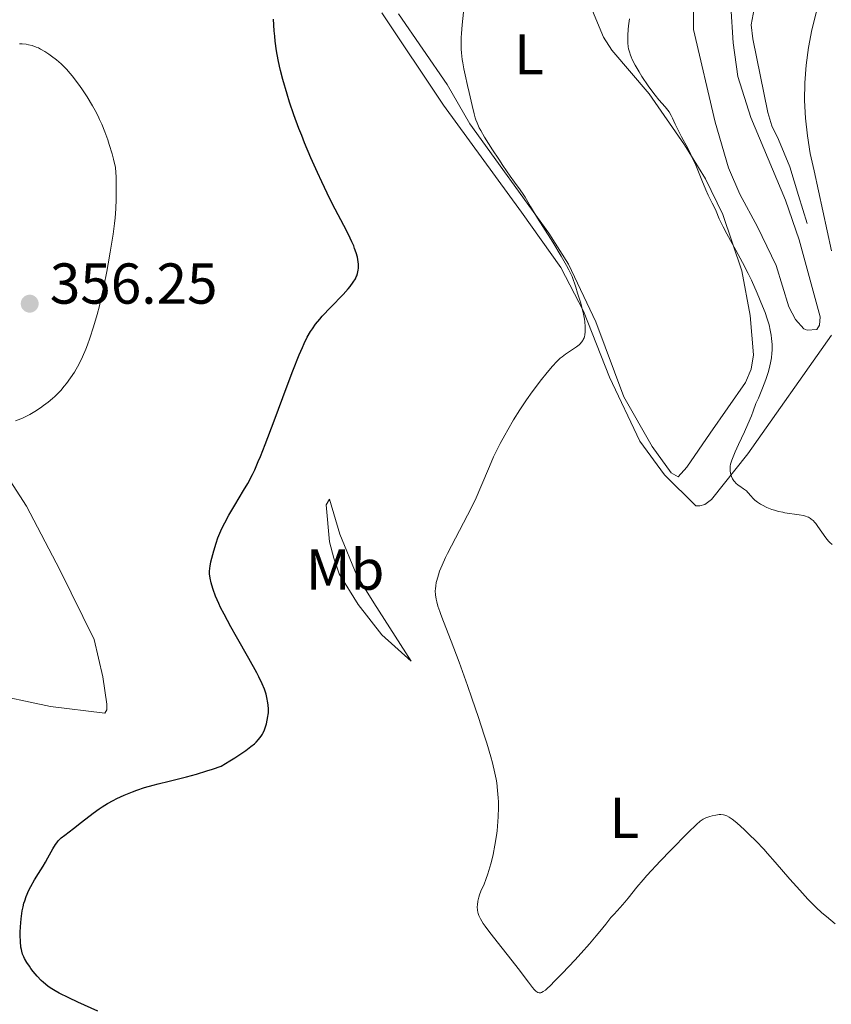
# Model space of a CAD drawing. Units: metres. Extents: x 621435 to 625941, y 4659687 to 4662735.
# Drawn here: x 624308 to 624450, y 4660395 to 4660566 of the extents above; entities that cross this region are included whole.
import ezdxf
from ezdxf.enums import TextEntityAlignment as Align

# ---------------------------------------------------------------- set-up
doc = ezdxf.new("R2010")
doc.units = ezdxf.units.M
doc.header["$MEASUREMENT"] = 0
doc.linetypes.add('DGN Style 3', pattern=[75.64424, 54.0316, -21.61264])
for name, color, linetype, lineweight in [('Carátula', 7, 'Continuous', 0), ('Elementos auxiliares', 7, 'Continuous', 0), ('Entidades rústicas y varios', 7, 'Continuous', 0), ('Hidrografía', 7, 'Continuous', 0), ('Relieve y altimetría', 7, 'Continuous', 0), ('Textos de rotulación', 7, 'Continuous', 0), ('Viales y ferrocarril', 7, 'Continuous', 0)]:
    doc.layers.add(name, color=color, linetype=linetype, lineweight=lineweight)
doc.styles.add('Style-arial', font='arial.shx', dxfattribs={"bigfont": 'arialbig.shx'})
doc.styles.add('Style-arialn', font='arialn.shx', dxfattribs={"bigfont": 'arialnbig.shx'})

# ---------------------------------------------------------------- blocks, each defined once
blk = doc.blocks.new('5PATER')
at = {"layer": 'Relieve y altimetría', "linetype": 'Continuous', "lineweight": 0}
h = blk.add_hatch(color=250, dxfattribs=at)
edge = h.paths.add_edge_path()
edge.add_ellipse((0, 0), major_axis=(-1.1, -1.11), ratio=0.999422, start_angle=0, end_angle=360)

msp = doc.modelspace()

# ---------------------------------------------------------------- linework, layer by layer
at = {"layer": 'Carátula', "color": 7, "linetype": 'Continuous', "lineweight": 0}
msp.add_3dface([(621486.77, 4659687.2), (625941.08, 4659765.37), (625888.97, 4662734.92), (621434.66, 4662656.75)], dxfattribs=at)
at = {"layer": 'Elementos auxiliares', "color": 250, "linetype": 'Continuous', "lineweight": 0}
msp.add_3dface([(622341.36, 4660096.28), (625787.71, 4660156.76), (625746.54, 4662469.87), (622301.34, 4662409.36)], dxfattribs=at)
at = {"layer": 'Entidades rústicas y varios', "color": 92, "linetype": 'Continuous', "lineweight": 0}
for points in [[(624431.35, 4660581.41, 336.49), (624432.54, 4660562.22, 337.14), (624433.35, 4660556.38, 337.06), (624435.63, 4660549.24, 336.35), (624441.63, 4660534.85, 337.94), (624444.03, 4660527.96, 338.11), (624447.65, 4660514.56, 338.35), (624447.56, 4660513.12, 338.45), (624447.09, 4660512.4, 338.49), (624445.43, 4660512.25, 338.54), (624444.83, 4660512.48, 338.53), (624443.37, 4660514.13, 338.52), (624442.22, 4660516.34, 338.44), (624439.99, 4660523.48, 338.58), (624436.75, 4660530.25, 338.55)], [(624451.79, 4660579.74, 338.86), (624449.04, 4660573.26, 339.09), (624447.93, 4660570.38, 339.02), (624446.99, 4660567.44, 338.95), (624446.22, 4660564.45, 339.1), (624445.64, 4660561.41, 338.66), (624445.23, 4660558.35, 338.49), (624445.01, 4660555.27, 338.37), (624444.97, 4660552.18, 338.47), (624445.11, 4660549.1, 338.37), (624445.44, 4660546.03, 338.45), (624445.94, 4660542.98, 338.06), (624446.63, 4660539.97, 337.94), (624449.61, 4660526.08, 337.95)], [(624436.75, 4660530.25, 338.55), (624433.7, 4660535.89, 338.16), (624431.72, 4660540.48, 338.61), (624429.41, 4660548.41, 337.76), (624425.63, 4660564.55, 337.67), (624425.75, 4660577.94, 337.35)], [(624449.62, 4660511.42, 338.55), (624435.07, 4660490.79, 339.74), (624428.78, 4660482.82, 340.69), (624427.6, 4660481.96, 340.79), (624426.77, 4660481.71, 340.87), (624426.05, 4660481.7, 340.96), (624420.6, 4660487.09, 341.85), (624416.32, 4660492.97, 342.6), (624411.01, 4660504.08, 343.96), (624406.53, 4660515.57, 344.92), (624402.57, 4660523.13, 345.45), (624395.74, 4660532.78, 345.26), (624382.2, 4660551.38, 346.29), (624371.44, 4660567.41, 347.32)], [(624382.82, 4660554.96, 345.58), (624374.34, 4660567.27, 346.81)], [(624408.1, 4660567.79, 341.34), (624409.98, 4660563.22, 340.91), (624411.44, 4660560.93, 340.5), (624417.92, 4660553.32, 339.95), (624424.05, 4660544.48, 340.03), (624427.71, 4660538.57, 339.97), (624430.73, 4660532.36, 339.32), (624434.03, 4660522.56, 340.04), (624435.51, 4660514.84, 340.4), (624436.06, 4660507.96, 340.75), (624435.67, 4660505.5, 340.83), (624434.7, 4660503.15, 340.85), (624428.54, 4660494.37, 341.78), (624424.47, 4660488.46, 341.59), (624422.95, 4660486.76, 341.57), (624421.75, 4660487.46, 341.74), (624418.45, 4660492.03, 342.32), (624413.54, 4660500.68, 343.45), (624408.67, 4660513.69, 344.48), (624403.88, 4660523.75, 345.18), (624400.48, 4660529.11, 345.14), (624386.75, 4660548.12, 345.81), (624382.82, 4660554.96, 345.58)], [(624301.6, 4660494.05, 354.8), (624309.68, 4660481.68, 353.75), (624315.47, 4660470.58, 353.23), (624321.4, 4660458.52, 352.55), (624322.94, 4660451.99, 351.94), (624323.62, 4660447.24, 351.32), (624323.63, 4660446.28, 351.21), (624323.29, 4660445.68, 351.17), (624313.85, 4660446.83, 351.56), (624302.37, 4660449.26, 352.34)], [(624364.01, 4660469.91, 347.65), (624367.32, 4660464.6, 347.15), (624371.46, 4660459.31, 346.9), (624376.55, 4660454.75, 346.21), (624370.06, 4660464.89, 346.37), (624367.12, 4660469.6, 346.96), (624364.13, 4660476.82, 347.77), (624362.36, 4660482.87, 348.37), (624361.78, 4660481.91, 348.43), (624362.37, 4660475.48, 347.95), (624363.13, 4660472.63, 347.82), (624364.01, 4660469.91, 347.65)]]:
    msp.add_polyline3d(points, dxfattribs=at)
at = {"layer": 'Hidrografía', "color": 142, "linetype": 'DGN Style 3', "lineweight": 13}
msp.add_polyline3d([(624437.54, 4660575.67, 334.71), (624435.66, 4660565.32, 335.31), (624435.93, 4660562.88, 335.78), (624438.54, 4660550.12, 336.02), (624439.24, 4660547.76, 336.47), (624440.41, 4660545.38, 336.97), (624442.39, 4660540.65, 336.74), (624443.91, 4660535.67, 337.69), (624445.42, 4660530.81, 337.93)], dxfattribs=at)
at = {"layer": 'Relieve y altimetría', "color": 36, "linetype": 'Continuous', "lineweight": 0, "flags": 128}
for points, elevation in [([(624399.98, 4660504.64), (624401.06, 4660505.92), (624401.95, 4660506.88), (624402.47, 4660507.37), (624402.78, 4660507.64), (624403.4, 4660508.11), (624405.31, 4660509.35), (624405.75, 4660509.69), (624405.93, 4660509.87), (624406.18, 4660510.15), (624406.39, 4660510.46), (624406.48, 4660510.63), (624406.61, 4660510.95), (624406.67, 4660511.13), (624406.74, 4660511.43), (624406.81, 4660511.95), (624406.83, 4660512.57), (624406.82, 4660512.93), (624406.77, 4660513.69), (624406.7, 4660514.16), (624406.53, 4660515.05), (624406.23, 4660516.23), (624406.03, 4660516.95), (624405.5, 4660518.71), (624405.16, 4660519.75), (624404.55, 4660521.57), (624403.96, 4660522.73), (624403.53, 4660523.52), (624402.61, 4660525.14), (624401.16, 4660527.55), (624398.54, 4660531.72), (624397.29, 4660533.77), (624396.35, 4660535.38), (624396.02, 4660535.92), (624395.5, 4660536.66), (624394.49, 4660538.02), (624393.75, 4660539.05), (624392.47, 4660540.91), (624391.77, 4660541.97), (624390.71, 4660543.59), (624389.32, 4660545.81), (624388.66, 4660546.96), (624388.4, 4660547.44), (624388.01, 4660548.3), (624387.81, 4660548.82), (624387.69, 4660549.17), (624387.49, 4660549.89), (624387.16, 4660551.29), (624386.65, 4660553.55), (624386.35, 4660554.82), (624385.91, 4660556.67), (624385.7, 4660557.68), (624385.51, 4660558.75), (624385.43, 4660559.31), (624385.31, 4660560.5), (624385.27, 4660561.12), (624385.24, 4660562.1), (624385.26, 4660563.14), (624385.3, 4660563.85), (624385.41, 4660565.32), (624385.64, 4660567.57)], 345), ([(624414.22, 4660562.24), (624414.2, 4660562.67), (624414.21, 4660563.57), (624414.27, 4660564.51), (624414.33, 4660565.14), (624414.5, 4660566.38)], 340), ([(624444.77, 4660480.04), (624444.02, 4660480.19), (624441.54, 4660480.53), (624441.15, 4660480.6), (624440.4, 4660480.77), (624439.7, 4660480.96), (624439.26, 4660481.11), (624438.42, 4660481.45), (624437.63, 4660481.84), (624437.27, 4660482.04), (624436.77, 4660482.37), (624436.32, 4660482.71), (624436.13, 4660482.88), (624435.95, 4660483.05), (624435.64, 4660483.4), (624435.1, 4660484.06), (624434.83, 4660484.34), (624434.68, 4660484.47), (624434.36, 4660484.71), (624433.71, 4660485.12), (624433.4, 4660485.33), (624433.02, 4660485.66), (624432.8, 4660485.9), (624432.68, 4660486.07), (624432.45, 4660486.44), (624432.26, 4660486.85), (624432.19, 4660487.07), (624432.09, 4660487.43), (624432.03, 4660487.81), (624432.02, 4660488.02), (624432.02, 4660488.41), (624432.04, 4660488.62), (624432.1, 4660488.99), (624432.29, 4660489.67), (624432.63, 4660490.55), (624432.86, 4660491.09), (624433.47, 4660492.38), (624434.51, 4660494.58), (624435.1, 4660495.91), (624435.71, 4660497.4), (624436.02, 4660498.2), (624436.48, 4660499.49), (624436.92, 4660500.44), (624437.66, 4660502.16), (624438.22, 4660503.66), (624438.51, 4660504.54), (624438.67, 4660505.08), (624438.92, 4660506.06), (624439.04, 4660506.56), (624439.2, 4660507.46), (624439.29, 4660508.26), (624439.32, 4660508.77), (624439.31, 4660509.77), (624439.23, 4660510.83), (624439.15, 4660511.38), (624438.99, 4660512.26), (624438.77, 4660513.21), (624438.63, 4660513.71), (624438.47, 4660514.23), (624438.09, 4660515.31), (624437.66, 4660516.43), (624436.72, 4660518.7), (624435.71, 4660520.93), (624435.15, 4660522.09), (624434.16, 4660524.01), (624432.99, 4660526.17), (624431.43, 4660529.03), (624430.79, 4660530.24), (624430.12, 4660531.64), (624429.57, 4660532.94), (624429.33, 4660533.48), (624428.91, 4660534.32), (624428.21, 4660535.71), (624427.79, 4660536.63), (624427.09, 4660538.34), (624426.05, 4660540.92), (624425.49, 4660542.18), (624425.2, 4660542.78), (624424.63, 4660543.89), (624423.54, 4660545.87), (624423.07, 4660546.78), (624422.47, 4660548.07), (624422, 4660549.11), (624421.76, 4660549.59), (624421.39, 4660550.24), (624421.19, 4660550.53), (624420.74, 4660551.07), (624419.64, 4660552.29), (624418.95, 4660553.12), (624418.57, 4660553.61), (624417.77, 4660554.73), (624416.68, 4660556.37), (624416.17, 4660557.19), (624415.5, 4660558.34), (624414.99, 4660559.34), (624414.8, 4660559.79), (624414.68, 4660560.07), (624414.5, 4660560.62), (624414.36, 4660561.16), (624414.3, 4660561.51), (624414.22, 4660562.24)], 340), ([(624307.76, 4660496.52), (624308.67, 4660496.86), (624309.07, 4660497.02), (624309.79, 4660497.35), (624310.23, 4660497.58), (624311.13, 4660498.11), (624312.12, 4660498.77), (624312.64, 4660499.14), (624313.44, 4660499.74), (624314.21, 4660500.39), (624314.59, 4660500.73), (624314.95, 4660501.07), (624315.62, 4660501.78), (624316.24, 4660502.51), (624316.63, 4660503), (624317.34, 4660503.98), (624317.99, 4660504.97), (624318.29, 4660505.48), (624318.74, 4660506.27), (624319.38, 4660507.6), (624319.97, 4660508.95), (624320.26, 4660509.69), (624320.69, 4660510.87), (624321.33, 4660512.82), (624321.95, 4660514.97), (624322.34, 4660516.52), (624322.6, 4660517.61), (624323.12, 4660519.93), (624323.63, 4660522.45), (624323.87, 4660523.77), (624324.23, 4660525.8), (624324.71, 4660528.93), (624324.96, 4660530.82), (624325.06, 4660531.8), (624325.18, 4660533.34), (624325.26, 4660535.01), (624325.28, 4660535.9), (624325.27, 4660537.83), (624325.24, 4660538.87), (624325.16, 4660540.55), (624324.8, 4660541.99), (624324.56, 4660542.89), (624324.06, 4660544.56), (624323.81, 4660545.33), (624323.28, 4660546.77), (624322.74, 4660548.09), (624322.37, 4660548.91), (624322.11, 4660549.44), (624321.59, 4660550.45), (624321.13, 4660551.27), (624320.2, 4660552.81), (624319.28, 4660554.21), (624318.68, 4660555.04), (624317.6, 4660556.46), (624317.25, 4660556.9), (624316.61, 4660557.63), (624316.04, 4660558.23), (624315.67, 4660558.59), (624314.9, 4660559.24), (624314.02, 4660559.92), (624313.56, 4660560.25), (624312.83, 4660560.72), (624312.09, 4660561.14), (624311.73, 4660561.32), (624311.36, 4660561.47), (624310.66, 4660561.72), (624310, 4660561.89), (624309.59, 4660561.96), (624308.88, 4660562.04), (624308.45, 4660562.05)], 355), ([(624409.37, 4660407.73), (624408.72, 4660406.95), (624407.55, 4660405.57), (624406.09, 4660403.94), (624405.03, 4660402.77), (624402.88, 4660400.49), (624401.44, 4660399.02), (624400.83, 4660398.42), (624400.16, 4660397.79), (624399.88, 4660397.55), (624399.51, 4660397.29), (624399.23, 4660397.14), (624399.11, 4660397.09), (624398.93, 4660397.06), (624398.82, 4660397.06), (624398.6, 4660397.11), (624398.39, 4660397.23), (624398.25, 4660397.35), (624397.94, 4660397.67), (624397.64, 4660398.02), (624396.94, 4660398.91), (624395.17, 4660401.28), (624394.12, 4660402.66), (624392.4, 4660404.84), (624390.25, 4660407.56), (624389.42, 4660408.68), (624389.09, 4660409.15), (624388.61, 4660409.93), (624388.32, 4660410.54), (624388.21, 4660410.87), (624388.16, 4660411.07), (624388.09, 4660411.43), (624388.05, 4660412), (624388.06, 4660412.35), (624388.14, 4660413.03), (624388.29, 4660413.71), (624388.42, 4660414.09), (624388.69, 4660414.75), (624389.23, 4660415.95), (624389.55, 4660416.75), (624389.9, 4660417.74), (624390.08, 4660418.32), (624390.41, 4660419.48), (624390.57, 4660420.12), (624390.8, 4660421.14), (624391.12, 4660422.75), (624391.38, 4660424.42), (624391.49, 4660425.25), (624391.58, 4660426.07), (624391.69, 4660427.69), (624391.72, 4660429.26), (624391.71, 4660430.28), (624391.68, 4660430.95), (624391.58, 4660432.26), (624391.42, 4660433.56), (624391.32, 4660434.22), (624391.11, 4660435.28), (624390.69, 4660437.06), (624390.41, 4660438.08), (624389.7, 4660440.47), (624389.25, 4660441.86), (624388.24, 4660444.96), (624387.11, 4660448.27), (624386.34, 4660450.47), (624384.88, 4660454.55), (624383.51, 4660458.18), (624382.17, 4660461.6), (624381.7, 4660462.84), (624381.51, 4660463.37), (624381.21, 4660464.29), (624381.01, 4660465.05), (624380.91, 4660465.49), (624380.8, 4660466.25), (624380.75, 4660466.94), (624380.76, 4660467.29), (624380.81, 4660467.82), (624380.92, 4660468.42), (624380.99, 4660468.74), (624381.29, 4660469.75), (624381.5, 4660470.36), (624381.93, 4660471.42), (624382.53, 4660472.72), (624382.89, 4660473.46), (624384.26, 4660476.08), (624386.36, 4660480.09), (624387.37, 4660482.13), (624387.83, 4660483.11), (624388.67, 4660485.02), (624390.16, 4660488.58), (624390.88, 4660490.23), (624391.26, 4660491.03), (624392.03, 4660492.58), (624392.81, 4660494.04), (624393.33, 4660494.96), (624394.35, 4660496.68), (624395.43, 4660498.41), (624396.14, 4660499.48), (624396.62, 4660500.18), (624397.6, 4660501.56), (624399.19, 4660503.66), (624399.98, 4660504.64)], 345), ([(624449.74, 4660474.99), (624449.36, 4660475.34), (624449.14, 4660475.59), (624448.68, 4660476.18), (624447.29, 4660478.14), (624446.91, 4660478.63), (624446.72, 4660478.85), (624446.43, 4660479.15), (624446.13, 4660479.41), (624445.96, 4660479.52), (624445.61, 4660479.73), (624445.42, 4660479.82), (624445.11, 4660479.94), (624444.77, 4660480.04)], 340), ([(624450.25, 4660409.05), (624448.75, 4660410.33), (624447.98, 4660411), (624446.94, 4660411.95), (624446.41, 4660412.46), (624445.55, 4660413.33), (624444.11, 4660414.89), (624442.41, 4660416.85), (624439.86, 4660419.81), (624438.52, 4660421.31), (624437.85, 4660422.03), (624436.53, 4660423.41), (624435.27, 4660424.66), (624434.5, 4660425.41), (624433.15, 4660426.62), (624432.37, 4660427.25), (624432.03, 4660427.49), (624431.82, 4660427.62), (624431.44, 4660427.82), (624431.09, 4660427.95), (624430.86, 4660428.01), (624430.38, 4660428.05), (624430.1, 4660428.05), (624429.51, 4660427.98), (624428.9, 4660427.85), (624428.5, 4660427.74), (624427.77, 4660427.48), (624427.34, 4660427.28), (624427.13, 4660427.15), (624426.78, 4660426.91), (624426.14, 4660426.36), (624424.69, 4660424.96), (624421.64, 4660421.84), (624419.92, 4660420.03), (624417.55, 4660417.47), (624416.9, 4660416.73), (624415.81, 4660415.46), (624414.27, 4660413.55), (624413.69, 4660412.83), (624412.88, 4660411.91), (624411.83, 4660410.77), (624411.29, 4660410.15), (624410.39, 4660409.02), (624409.37, 4660407.73)], 345)]:
    msp.add_lwpolyline(points, dxfattribs=dict(at, elevation=elevation))
at = {"layer": 'Relieve y altimetría', "color": 36, "linetype": 'Continuous', "lineweight": 30, "elevation": 350, "flags": 128}
for points in [[(624344.01, 4660462.88), (624343.42, 4660464.07), (624343.09, 4660464.77), (624342.55, 4660466), (624342.1, 4660467.2), (624341.87, 4660467.92), (624341.75, 4660468.36), (624341.58, 4660469.18), (624341.5, 4660469.93), (624341.49, 4660470.31), (624341.53, 4660470.91), (624341.57, 4660471.23), (624341.71, 4660471.97), (624342.04, 4660473.29), (624342.23, 4660473.93), (624342.64, 4660475.23), (624342.96, 4660476.16), (624343.47, 4660477.41), (624343.86, 4660478.23), (624344.15, 4660478.8), (624344.87, 4660480.08), (624345.9, 4660481.83), (624347.42, 4660484.39), (624348.12, 4660485.63), (624348.95, 4660487.18), (624349.34, 4660488.01), (624349.97, 4660489.44), (624350.33, 4660490.3), (624351.16, 4660492.38), (624352.73, 4660496.51), (624355.01, 4660502.56), (624356, 4660505.17), (624357.1, 4660507.99), (624357.64, 4660509.27), (624357.94, 4660509.94), (624358.49, 4660511.02), (624359.05, 4660512.02), (624359.37, 4660512.52), (624359.94, 4660513.32), (624360.65, 4660514.19), (624361.07, 4660514.67), (624362.58, 4660516.27), (624364.7, 4660518.46), (624365.59, 4660519.43), (624365.94, 4660519.86), (624366.49, 4660520.59), (624366.85, 4660521.18), (624367.01, 4660521.52), (624367.1, 4660521.73), (624367.22, 4660522.1), (624367.34, 4660522.67), (624367.38, 4660523.03), (624367.39, 4660523.26), (624367.38, 4660523.73), (624367.28, 4660524.52), (624367.19, 4660524.96), (624366.98, 4660525.71), (624366.72, 4660526.48), (624366.56, 4660526.91), (624366.25, 4660527.63), (624365.64, 4660528.9), (624364.82, 4660530.46), (624363.33, 4660533.28), (624362.41, 4660535.11), (624361, 4660538.06), (624360.25, 4660539.69), (624359.12, 4660542.23), (624358.03, 4660544.81), (624357.52, 4660546.08), (624357.03, 4660547.31), (624356.17, 4660549.68), (624355.42, 4660551.91), (624354.98, 4660553.3), (624354.23, 4660555.86), (624353.83, 4660557.41), (624353.65, 4660558.15), (624353.42, 4660559.23), (624353.13, 4660560.84), (624352.91, 4660562.5), (624352.82, 4660563.38), (624352.74, 4660564.3), (624352.62, 4660566.3)], [(624322.06, 4660393.91), (624318.6, 4660395.46), (624317.04, 4660396.18), (624315.36, 4660397.01), (624314.67, 4660397.39), (624313.77, 4660397.96), (624313.36, 4660398.25), (624312.6, 4660398.88), (624312.22, 4660399.23), (624311.5, 4660399.99), (624310.83, 4660400.78), (624310.41, 4660401.32), (624310.16, 4660401.68), (624309.7, 4660402.36), (624309.34, 4660403.01), (624309.18, 4660403.32), (624308.99, 4660403.8), (624308.84, 4660404.31), (624308.78, 4660404.58), (624308.7, 4660405.01), (624308.6, 4660406), (624308.56, 4660407.05), (624308.56, 4660407.62), (624308.59, 4660408.53), (624308.71, 4660409.93), (624308.84, 4660410.86), (624308.92, 4660411.32), (624309.06, 4660412), (624309.22, 4660412.64), (624309.35, 4660413.05), (624309.62, 4660413.84), (624310.07, 4660414.92), (624310.4, 4660415.58), (624311.04, 4660416.73), (624311.72, 4660417.82), (624312.56, 4660419.11), (624312.96, 4660419.8), (624313.37, 4660420.55), (624313.93, 4660421.6), (624314.22, 4660422.12), (624314.68, 4660422.85), (624314.92, 4660423.17), (624315.17, 4660423.47), (624315.71, 4660424.01), (624316.32, 4660424.5), (624317.81, 4660425.62), (624319.21, 4660426.71), (624321.27, 4660428.33), (624322.3, 4660429.08), (624322.8, 4660429.41), (624323.77, 4660430.01), (624324.72, 4660430.53), (624325.36, 4660430.85), (624326.67, 4660431.44), (624328.09, 4660432.02), (624328.87, 4660432.31), (624330.18, 4660432.74), (624331.7, 4660433.19), (624332.56, 4660433.41), (624334.49, 4660433.89), (624337.51, 4660434.64), (624339.21, 4660435.11), (624341.03, 4660435.66), (624341.99, 4660435.97), (624343.49, 4660436.49), (624345, 4660437.4), (624345.86, 4660437.93), (624347.26, 4660438.83), (624347.81, 4660439.22), (624348.69, 4660439.87), (624349.3, 4660440.38), (624349.59, 4660440.66), (624350.01, 4660441.11), (624350.48, 4660441.7), (624350.69, 4660442.05), (624350.81, 4660442.28), (624351.02, 4660442.8), (624351.25, 4660443.47), (624351.37, 4660443.85), (624351.52, 4660444.46), (624351.65, 4660445.11), (624351.69, 4660445.43), (624351.72, 4660445.76), (624351.74, 4660446.41), (624351.7, 4660447.07), (624351.65, 4660447.51), (624351.48, 4660448.4), (624351.32, 4660449.01), (624351.22, 4660449.34), (624351.03, 4660449.87), (624350.64, 4660450.81), (624350.07, 4660451.98), (624349.7, 4660452.67), (624348.31, 4660455.19), (624346.17, 4660458.95), (624345.19, 4660460.7), (624344.01, 4660462.88)]]:
    msp.add_lwpolyline(points, dxfattribs=at)

# ---------------------------------------------------------------- block references
at = {"layer": 'Relieve y altimetría', "color": 250, "linetype": 'Continuous', "lineweight": 0}
msp.add_blockref('5PATER', (624310.22, 4660516.87, 356.25), dxfattribs=at)

# ---------------------------------------------------------------- texts
at = {"layer": 'Entidades rústicas y varios', "color": 92, "linetype": 'Continuous', "lineweight": 0, "style": 'Style-arialn'}
for s, p in [('L', (624397.03, 4660560.21, 343.09)), ('Mb', (624365.07, 4660470.64, 347.41)), ('L', (624413.6, 4660427.49, 344.1))]:
    msp.add_text(s, height=7, dxfattribs=at).set_placement(p, align=Align.MIDDLE_CENTER)
at = {"layer": 'Textos de rotulación', "color": 250, "linetype": 'Continuous', "lineweight": 0, "style": 'Style-arial'}
msp.add_text('356.25', height=7, dxfattribs=at).set_placement((624313.72, 4660516.87, 356.25))

# ---------------------------------------------------------------- meshes
at = {"layer": 'Viales y ferrocarril', "color": 20, "linetype": 'Continuous', "lineweight": 0}
mesh = msp.add_polyface(dxfattribs=at)
corners = [(624075.06, 4660797.12, 327.88), (624088.96, 4660803.95, 327.93), (624127.05, 4660822.86, 328.12), (624158.91, 4660838.44, 328.08), (624239.12, 4660877.02, 328.33), (624250.55, 4660881.57, 328.22), (624259.7, 4660884.83, 328.26), (624275.02, 4660888.97, 328.38), (624284.68, 4660890.95, 328.31), (624294.39, 4660892.47, 328.38), (624305.33, 4660893.66, 328.4), (624315.14, 4660894.24, 328.43), (624327.39, 4660894.36, 328.31), (624338.24, 4660893.72, 328.24), (624352.47, 4660891.88, 328.08), (624369.43, 4660889.02, 327.82), (624406.13, 4660880.92, 327.1), (624422.57, 4660877.13, 326.95), (624423.65, 4660883.54, 326.92), (624407.56, 4660887.25, 327.07), (624370.67, 4660895.38, 327.77), (624353.43, 4660898.31, 328.19), (624338.85, 4660900.19, 328.54), (624327.55, 4660900.85, 328.6), (624314.92, 4660900.73, 328.61), (624304.8, 4660900.13, 328.61), (624293.54, 4660898.91, 328.72), (624283.53, 4660897.34, 328.71), (624265.03, 4660893.2, 328.72), (624257.68, 4660891, 328.53), (624248.26, 4660887.65, 328.57), (624236.51, 4660882.97, 328.51), (624156.08, 4660844.28, 327.95), (624124.18, 4660828.68, 327.84), (624086.08, 4660809.77, 327.94), (624050.18, 4660792.12, 327.82), (624005.51, 4660770.31, 327.67), (623963.53, 4660749.45, 327.28), (623943.22, 4660739.76, 327.63), (623916.66, 4660728.38, 327.46), (623885.76, 4660716.26, 327.36), (623866.9, 4660709.6, 327.35), (623848.16, 4660704.06, 327.24), (623828.79, 4660699.07, 327.06), (623782.98, 4660688.16, 326.54), (623746.55, 4660679.46, 326.21), (623733.19, 4660676.28, 326.32), (623637.7, 4660654.38, 324.49), (623478.33, 4660617.21, 320.01), (623421.36, 4660604.23, 318.28), (623397.46, 4660598.94, 317.9), (623393.4, 4660598.11, 317.68), (623381.8, 4660595.77, 317.45), (623372.53, 4660593.9, 317.19), (623349.99, 4660589.47, 314.28), (623340.65, 4660587.63, 316.2), (623244.28, 4660570.13, 314.87), (623189.47, 4660559.78, 313.74), (623128, 4660548.53, 312.53), (623073.11, 4660538.26, 311.59), (623032.48, 4660531.03, 311.2), (622969, 4660519.25, 309.67), (622926.98, 4660511.56, 308.54), (622867.82, 4660500.55, 307.01), (622814.85, 4660491.31, 305.89), (622801.64, 4660489.23, 305.52), (622791.71, 4660488.05, 305.25), (622775.42, 4660486.74, 304.86), (622748.72, 4660485.9, 303.86), (622738.75, 4660485.95, 303.58), (622715.73, 4660487.28, 302.97), (622699.13, 4660488.95, 302.7), (622690.47, 4660490.2, 302.41), (622684.28, 4660491.11, 302.38), (622673.61, 4660493.04, 302.2), (622669.58, 4660493.77, 302.23), (622644.07, 4660500.46, 301.75), (622642.56, 4660493.53, 301.54), (622668.19, 4660486.91, 301.83), (622683.24, 4660483.92, 302.53), (622698.36, 4660481.59, 302.84), (622715.19, 4660479.9, 303.33), (622738.61, 4660478.42, 304.09), (622748.77, 4660478.5, 304.33), (622775.82, 4660479.61, 304.86), (622792.36, 4660480.94, 305.33), (622815.92, 4660484.12, 305.85), (622868.98, 4660493.63, 307.44), (622928.17, 4660504.53, 308.81), (622970.18, 4660512.6, 310.03), (623033.65, 4660524.12, 311.56), (623129.19, 4660541.63, 312.72), (623190.66, 4660553.27, 313.94), (623245.47, 4660563.23, 314.74), (623302.63, 4660573.99, 315.85), (623323.5, 4660577.93, 316.02), (623341.86, 4660581.26, 316.47), (623351.78, 4660583.2, 314.82), (623373.8, 4660587.53, 317.11), (623398.81, 4660592.59, 318.04), (623422.78, 4660597.9, 318.54), (623479.79, 4660610.88, 320.05), (623532.3, 4660623.12, 321.56), (623534.27, 4660623.58, 321.62), (623639.16, 4660648.05, 324.76), (623734.67, 4660669.96, 326.32), (623743.93, 4660672.16, 326.04), (623784.49, 4660681.84, 326.61), (623818.01, 4660689.83, 327.1), (623819.98, 4660690.29, 327.14), (623830.35, 4660692.77, 327.3), (623849.89, 4660697.8, 327.47), (623868.9, 4660703.42, 327.73), (623888.03, 4660710.18, 327.76), (623919.12, 4660722.38, 327.91), (623945.9, 4660733.84, 327.79), (623966.37, 4660743.61, 327.81), (624008.38, 4660764.49, 327.82), (624053.04, 4660786.29, 327.86), (624073.17, 4660796.19, 327.89)]
mesh.append_faces([[corners[k] for k in face] for face in [(18, 16, 17), (77, 75, 76)]], dxfattribs={"vtx0": -1, "color": 20})
mesh.append_faces([[corners[k] for k in face] for face in [(16, 19, 15), (15, 21, 14), (14, 21, 13), (13, 23, 12), (12, 24, 11), (11, 25, 10), (10, 26, 9), (9, 27, 8), (8, 27, 7), (39, 114, 38), (113, 41, 112), (112, 41, 111), (111, 42, 110), (38, 116, 37), (37, 117, 36), (36, 117, 35), (35, 119, 34), (34, 2, 33), (33, 2, 32), (32, 4, 31), (31, 4, 30), (7, 28, 6), (30, 6, 29), (6, 30, 5), (29, 6, 28), (110, 43, 109), (43, 110, 42), (109, 43, 108), (108, 44, 107), (107, 45, 106), (106, 46, 105), (105, 46, 104), (104, 47, 103), (103, 48, 102), (102, 48, 101), (101, 48, 100), (100, 50, 99), (99, 52, 98), (98, 53, 97), (97, 54, 96), (96, 55, 95), (95, 55, 94), (94, 56, 93), (93, 57, 92), (92, 58, 91), (91, 59, 90), (90, 61, 89), (89, 62, 88), (88, 63, 87), (87, 64, 86), (86, 65, 85), (85, 67, 84), (84, 68, 83), (83, 68, 82), (82, 69, 81), (81, 70, 80), (80, 72, 79), (79, 74, 78), (78, 75, 77)]], dxfattribs={"vtx0": -1, "vtx1": -1, "color": 20})
mesh.append_faces([[corners[k] for k in face] for face in [(16, 18, 19), (15, 19, 20), (15, 20, 21), (13, 21, 22), (13, 22, 23), (12, 23, 24), (11, 24, 25), (10, 25, 26), (9, 26, 27), (7, 27, 28), (40, 113, 114), (113, 40, 41), (114, 39, 40), (38, 114, 115), (38, 115, 116), (111, 41, 42), (37, 116, 117), (35, 117, 118), (35, 118, 119), (34, 119, 0), (34, 0, 1), (34, 1, 2), (32, 2, 3), (32, 3, 4), (30, 4, 5), (108, 43, 44), (107, 44, 45), (106, 45, 46), (104, 46, 47), (103, 47, 48), (100, 48, 49), (100, 49, 50), (99, 50, 51), (99, 51, 52), (98, 52, 53), (97, 53, 54), (96, 54, 55), (94, 55, 56), (93, 56, 57), (92, 57, 58), (91, 58, 59), (90, 59, 60), (90, 60, 61), (89, 61, 62), (88, 62, 63), (87, 63, 64), (86, 64, 65), (85, 65, 66), (85, 66, 67), (84, 67, 68), (82, 68, 69), (81, 69, 70), (80, 70, 71), (80, 71, 72), (79, 72, 73), (79, 73, 74), (78, 74, 75)]], dxfattribs={"vtx0": -1, "vtx2": -1, "color": 20})

doc.saveas('drawing.dxf')
